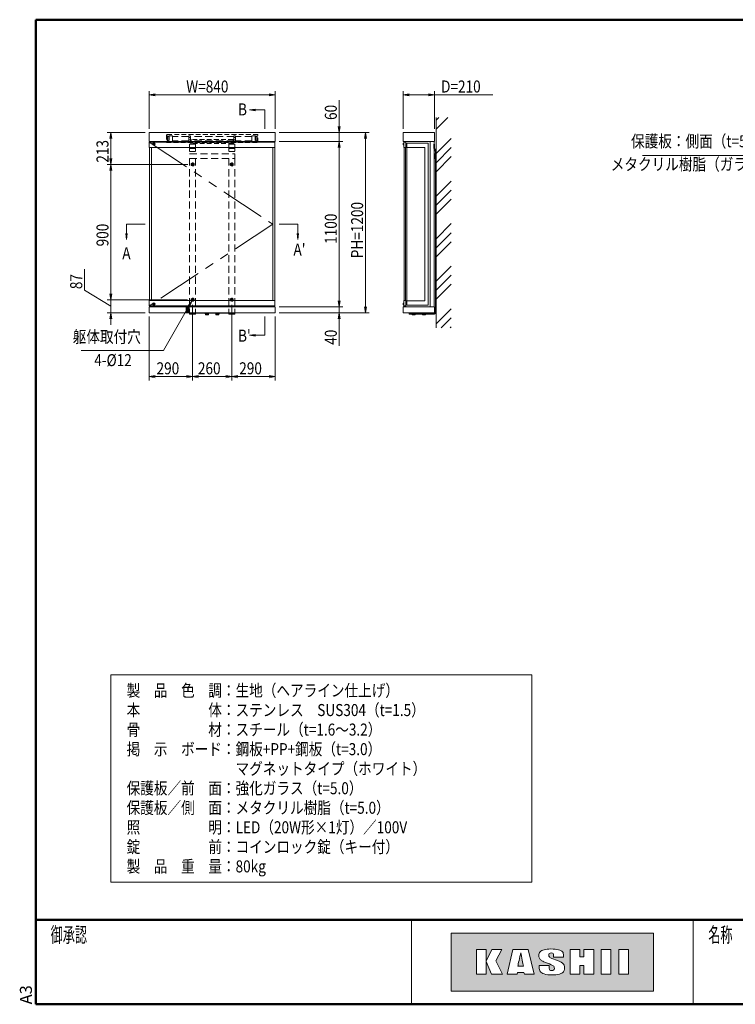
# Model space of a CAD drawing. Extents: x -8881 to 1094, y -6233 to 457.
# Drawn here: x -8881 to -4121, y -6233 to 317 of the extents above; entities that cross this region are included whole.
import ezdxf
from ezdxf.enums import TextEntityAlignment as Align

# ---------------------------------------------------------------- set-up
doc = ezdxf.new("R2010")
doc.units = 0
doc.header["$LTSCALE"] = 25
for name, pattern in [('CENTER2', [28.575, 19.05, -3.175, 3.175, -3.175]), ('DASHED2', [9.525, 6.35, -3.175]), ('PHANTOM2', [31.75, 15.875, -3.175, 3.175, -3.175, 3.175, -3.175])]:
    doc.linetypes.add(name, pattern=pattern)
for name, color, linetype, lineweight in [('AM_0', 7, 'CONTINUOUS', 20), ('AM_1', 41, 'CONTINUOUS', 50), ('AM_11', 3, 'PHANTOM2', 9), ('AM_2', 121, 'CONTINUOUS', 9), ('AM_3', 6, 'DASHED2', 9), ('AM_5', 3, 'CONTINUOUS', 9), ('AM_6', 2, 'CONTINUOUS', 9), ('AM_7', 4, 'CENTER2', 9), ('AM_8', 1, 'CONTINUOUS', 9), ('AM_BOR', 7, 'CONTINUOUS', 9), ('CONT_M_2', 2, 'CONTINUOUS', 20), ('CONT_M_3', 3, 'CONTINUOUS', 20), ('CONT_M_4', 4, 'CONTINUOUS', 20), ('DASH_M_3', 3, 'DASHED2', 20), ('DASH_S_2', 2, 'DASHED2', 9)]:
    doc.layers.add(name, color=color, linetype=linetype, lineweight=lineweight)
doc.styles.get("Standard").update_dxf_attribs({"font": 'romans.shx', "width": 0.83, "bigfont": 'extfont.shx'})

# ---------------------------------------------------------------- blocks, each defined once
blk = doc.blocks.new('SIZEA3')
at = {"layer": 'AM_6'}
blk.add_text('A3', height=3.2, rotation=90, dxfattribs=at).set_placement((-1, 0))

msp = doc.modelspace()

# ---------------------------------------------------------------- hatches: boundary and pattern name
at = {"layer": 'AM_8'}
h = msp.add_hatch(color=256, dxfattribs=at)
h.paths.add_polyline_path([(-4895.6, -5868.7), (-4830.5, -5868.7), (-4830.5, -6032.9), (-4895.6, -6032.9)], flags=16)
h.paths.add_polyline_path([(-5013.1, -5868.7), (-4947.9, -5868.7), (-4947.9, -6032.9), (-5013.1, -6032.9)], flags=16)
edge = h.paths.add_edge_path(flags=0)
edge.add_spline(control_points=[(-5567.4, -5978.7), (-5565.5, -5964.3), (-5554.9, -5921.5), (-5547.7, -5890), (-5543.8, -5917.5), (-5534, -5960.3), (-5530.6, -5978.7), (-5530.6, -5978.7), (-5567.4, -5978.7), (-5567.4, -5978.7)], knot_values=[0, 0, 0, 0, 1, 1, 1, 2, 2, 2, 3, 3, 3, 3], degree=3, periodic=0)
edge = h.paths.add_edge_path(flags=16)
edge.add_spline(control_points=[(-5263.3, -5919.9), (-5263.3, -5919.9), (-5329.4, -5919.9), (-5329.4, -5919.9), (-5329.4, -5919.9), (-5329.4, -5905.7), (-5329.4, -5905.7), (-5329.4, -5900), (-5330.6, -5897.2), (-5332.4, -5895.6), (-5334.1, -5894), (-5337.5, -5890.8), (-5345.1, -5890.8), (-5352, -5890.8), (-5355.1, -5892.8), (-5358.3, -5895.6), (-5359.3, -5896.5), (-5361.6, -5902), (-5361.6, -5905.2), (-5361.6, -5910.7), (-5360.3, -5914.8), (-5357.7, -5917.5), (-5355.2, -5920.3), (-5345.4, -5926), (-5333.9, -5930), (-5301.1, -5941.5), (-5278, -5951.5), (-5269.5, -5958.8), (-5261, -5966), (-5256.6, -5975.1), (-5256.6, -5991.4), (-5256.6, -6003.1), (-5259, -6011.8), (-5263.7, -6017.5), (-5268.4, -6023.1), (-5277.6, -6027.8), (-5291.1, -6031.6), (-5304.7, -6035.4), (-5323, -6037.3), (-5341, -6037.3), (-5360.7, -6037.3), (-5377.6, -6035.1), (-5391.6, -6030.8), (-5405.5, -6026.4), (-5414.7, -6020.9), (-5419, -6014.1), (-5423.3, -6007.3), (-5425.5, -5997.7), (-5425.5, -5985.2), (-5425.5, -5985.2), (-5425.5, -5975.2), (-5425.5, -5975.2), (-5425.5, -5975.2), (-5359.1, -5975.2), (-5359.1, -5975.2), (-5359.1, -5975.2), (-5359.1, -5992.8), (-5359.1, -5992.8), (-5359.1, -5999.1), (-5357.1, -6002.6), (-5355.1, -6004.3), (-5353.2, -6006.1), (-5348.6, -6007.5), (-5343.7, -6007.5), (-5338.8, -6007.5), (-5331.3, -6006.4), (-5328.9, -6004.1), (-5326.5, -6001.9), (-5324.4, -5998.5), (-5324.4, -5994.1), (-5324.4, -5984.3), (-5327.6, -5979.6), (-5332.2, -5976.5), (-5336.8, -5973.5), (-5352.2, -5966), (-5370.6, -5958.9), (-5389, -5951.8), (-5401.1, -5946.7), (-5407.1, -5943.5), (-5413, -5940.2), (-5418, -5935.8), (-5421.9, -5930.2), (-5425.8, -5924.5), (-5427.7, -5919.2), (-5427.8, -5910.9), (-5427.8, -5898.3), (-5425, -5889), (-5419.4, -5883.1), (-5413.9, -5877.1), (-5404.9, -5872.5), (-5392.5, -5869.3), (-5380.1, -5866), (-5365.1, -5864.3), (-5347.6, -5864.3), (-5328.3, -5864.3), (-5310.2, -5866.1), (-5296.7, -5869.8), (-5283.2, -5873.4), (-5274.2, -5877.9), (-5269.8, -5883.4), (-5265.5, -5889), (-5263.3, -5898.3), (-5263.3, -5911.3), (-5263.3, -5911.3), (-5263.3, -5919.9), (-5263.3, -5919.9)], knot_values=[0, 0, 0, 0, 1, 1, 1, 2, 2, 2, 3, 3, 3, 4, 4, 4, 5, 5, 5, 6, 6, 6, 7, 7, 7, 8, 8, 8, 9, 9, 9, 10, 10, 10, 11, 11, 11, 12, 12, 12, 13, 13, 13, 14, 14, 14, 15, 15, 15, 16, 16, 16, 17, 17, 17, 18, 18, 18, 19, 19, 19, 20, 20, 20, 21, 21, 21, 22, 22, 22, 23, 23, 23, 24, 24, 24, 25, 25, 25, 26, 26, 26, 27, 27, 27, 28, 28, 28, 29, 29, 29, 30, 30, 30, 31, 31, 31, 32, 32, 32, 33, 33, 33, 34, 34, 34, 35, 35, 35, 35], degree=3, periodic=1)
h.paths.add_polyline_path([(-5673.1, -5868.7), (-5713.5, -5942.9), (-5669.2, -6032.9), (-5742.8, -6032.9), (-5777.8, -5948.6), (-5777.8, -6032.9), (-5842.4, -6032.9), (-5842.4, -5868.7), (-5777.8, -5868.7), (-5777.8, -5944.6), (-5740, -5868.7)], flags=16)
h.paths.add_polyline_path([(-5601.5, -5868.7), (-5637.4, -6032.9), (-5572.9, -6032.9), (-5568.9, -6021.3), (-5526.8, -6021.3), (-5522.9, -6032.9), (-5459.2, -6032.9), (-5499.5, -5868.7)], flags=16)
h.paths.add_polyline_path([(-5062.9, -5868.7), (-5062.9, -6032.9), (-5127.5, -6032.9), (-5127.5, -5973.5), (-5154.5, -5973.5), (-5154.5, -6032.9), (-5219, -6032.9), (-5219, -5868.7), (-5154.5, -5868.7), (-5154.5, -5917.5), (-5127.5, -5917.5), (-5127.5, -5868.7)], flags=16)
h.paths.add_polyline_path([(-4664.3, -6144.3), (-6010.7, -6144.3), (-6010.7, -5758.2), (-4664.3, -5758.2)])

# ---------------------------------------------------------------- linework, layer by layer
at = {"layer": 'AM_0'}
for p, q in [((-8021, -432.5), (-7181, -432.5)), ((-8021, -432.5), (-8021, -492.5)), ((-7181, -492.5), (-7181, -432.5)), ((-6331, -432.5), (-6121, -432.5)), ((-6331, -432.5), (-6331, -492.5)), ((-6121, -492.5), (-6121, -432.5)), ((-8021, -492.5), (-7181, -492.5)), ((-8019, -497.5), (-7183, -497.5)), ((-8019, -497.5), (-8019, -532.5)), ((-7183, -497.5), (-7183, -532.5)), ((-6331, -492.5), (-6121, -492.5)), ((-6326, -532.5), (-6326, -501)), ((-6322.5, -497.5), (-6315.5, -497.5)), ((-6312, -501), (-6312, -532.5)), ((-6163, -504.5), (-6306, -504.5)), ((-6306, -504.5), (-6306, -532.5)), ((-6163, -504.5), (-6163, -1580.5)), ((-6151, -492.5), (-6151, -1592.5)), ((-6124, -492.5), (-6124, -1592.5)), ((-8019, -532.5), (-7183, -532.5)), ((-6326, -532.5), (-6312, -532.5)), ((-6312, -532.5), (-6186, -532.5)), ((-6186, -1552.5), (-6186, -532.5)), ((-8019, -1551.5), (-8019, -1586.5)), ((-8019, -1551.5), (-7183, -1551.5)), ((-7183, -1551.5), (-7183, -1586.5)), ((-6326, -1551.5), (-6312, -1551.5)), ((-6326, -1551.5), (-6326, -1583)), ((-6312, -1583), (-6312, -1551.5)), ((-6312, -1552.5), (-6186, -1552.5)), ((-6306, -1580.5), (-6306, -1552.5)), ((-8021, -1592.5), (-7181, -1592.5)), ((-8021, -1632.5), (-8021, -1592.5)), ((-8021, -1632.5), (-7181, -1632.5)), ((-8019, -1586.5), (-7183, -1586.5)), ((-7646.5, -1635.5), (-7646.5, -1639.5)), ((-7625.5, -1635.5), (-7625.5, -1639.5)), ((-7576.5, -1635.5), (-7576.5, -1639.5)), ((-7555.5, -1635.5), (-7555.5, -1639.5)), ((-7181, -1632.5), (-7181, -1592.5)), ((-6331, -1592.5), (-6121, -1592.5)), ((-6331, -1632.5), (-6331, -1592.5)), ((-6331, -1632.5), (-6121, -1632.5)), ((-6306, -1580.5), (-6163, -1580.5)), ((-6271.5, -1635.5), (-6250.5, -1635.5)), ((-6271.5, -1635.5), (-6271.5, -1639.5)), ((-6250.5, -1635.5), (-6250.5, -1639.5)), ((-6201.5, -1635.5), (-6180.5, -1635.5)), ((-6201.5, -1635.5), (-6201.5, -1639.5)), ((-6180.5, -1635.5), (-6180.5, -1639.5)), ((-6121, -1632.5), (-6121, -1592.5)), ((-7646.5, -1637.5), (-7625.5, -1637.5)), ((-7646.5, -1639.5), (-7625.5, -1639.5)), ((-7645.8, -1639.5), (-7645.8, -1645.6)), ((-7643.4, -1646.5), (-7628.7, -1646.5)), ((-7640.9, -1639.5), (-7640.9, -1645.6)), ((-7631.1, -1639.5), (-7631.1, -1645.6)), ((-7626.2, -1639.5), (-7626.2, -1645.6)), ((-7576.5, -1637.5), (-7555.5, -1637.5)), ((-7576.5, -1639.5), (-7555.5, -1639.5)), ((-7575.8, -1639.5), (-7575.8, -1645.6)), ((-7573.4, -1646.5), (-7558.7, -1646.5)), ((-7570.9, -1639.5), (-7570.9, -1645.6)), ((-7561.1, -1639.5), (-7561.1, -1645.6)), ((-7556.2, -1639.5), (-7556.2, -1645.6)), ((-6271.5, -1637.5), (-6250.5, -1637.5)), ((-6271.5, -1639.5), (-6250.5, -1639.5)), ((-6270.8, -1639.5), (-6270.8, -1645.6)), ((-6268.4, -1646.5), (-6253.7, -1646.5)), ((-6265.9, -1639.5), (-6265.9, -1645.6)), ((-6256.1, -1639.5), (-6256.1, -1645.6)), ((-6251.2, -1639.5), (-6251.2, -1645.6)), ((-6201.5, -1637.5), (-6180.5, -1637.5)), ((-6201.5, -1639.5), (-6180.5, -1639.5)), ((-6200.8, -1639.5), (-6200.8, -1645.6)), ((-6198.4, -1646.5), (-6183.7, -1646.5)), ((-6195.9, -1639.5), (-6195.9, -1645.6)), ((-6186.1, -1639.5), (-6186.1, -1645.6)), ((-6181.2, -1639.5), (-6181.2, -1645.6)), ((-6275, -5670), (-6275, -6232.5)), ((-4400, -5670), (-4400, -6232.5)), ((-6010.7, -6144.3), (-6010.7, -5758.2)), ((-6010.7, -5758.2), (-4664.3, -5758.2)), ((-4664.3, -5758.2), (-4664.3, -6144.3)), ((-4664.3, -6144.3), (-6010.7, -6144.3))]:
    msp.add_line(p, q, dxfattribs=at)
for points in [[(-5673.1, -5868.7), (-5713.5, -5942.9), (-5669.2, -6032.9), (-5742.8, -6032.9), (-5777.8, -5948.6), (-5777.8, -6032.9), (-5842.4, -6032.9), (-5842.4, -5868.7), (-5777.8, -5868.7), (-5777.8, -5944.6), (-5740, -5868.7), (-5673.1, -5868.7)], [(-5601.5, -5868.7), (-5637.4, -6032.9), (-5572.9, -6032.9), (-5568.9, -6021.3), (-5526.8, -6021.3), (-5522.9, -6032.9), (-5459.2, -6032.9), (-5499.5, -5868.7), (-5601.5, -5868.7)], [(-5062.9, -5868.7), (-5062.9, -6032.9), (-5127.5, -6032.9), (-5127.5, -5973.5), (-5154.5, -5973.5), (-5154.5, -6032.9), (-5219, -6032.9), (-5219, -5868.7), (-5154.5, -5868.7), (-5154.5, -5917.5), (-5127.5, -5917.5), (-5127.5, -5868.7), (-5062.9, -5868.7)], [(-5013.1, -5868.7), (-4947.9, -5868.7), (-4947.9, -6032.9), (-5013.1, -6032.9), (-5013.1, -5868.7)], [(-4895.6, -5868.7), (-4830.5, -5868.7), (-4830.5, -6032.9), (-4895.6, -6032.9), (-4895.6, -5868.7)]]:
    msp.add_lwpolyline(points, dxfattribs=at)
for centre, radius, start, end in [((-6322.5, -501), 3.5, 90, 180), ((-6315.5, -501), 3.5, 0, 90), ((-6322.5, -1583), 3.5, 180, 270), ((-6315.5, -1583), 3.5, 270, 0), ((-7643.4, -1642.7), 3.8, 229.86931, 270), ((-7643.4, -1642.7), 3.8, 270, 310.13075), ((-7636, -1632.6), 13.9, 249.3001, 270), ((-7636, -1632.6), 13.9, 270, 290.69995), ((-7628.7, -1642.7), 3.8, 229.86925, 270), ((-7628.7, -1642.7), 3.8, 270, 310.13075), ((-7573.4, -1642.7), 3.8, 229.86931, 270), ((-7573.4, -1642.7), 3.8, 270, 310.13075), ((-7566, -1632.6), 13.9, 249.3001, 270), ((-7566, -1632.6), 13.9, 270, 290.69995), ((-7558.7, -1642.7), 3.8, 229.86925, 270), ((-7558.7, -1642.7), 3.8, 270, 310.13075), ((-6268.4, -1642.7), 3.8, 229.86931, 270), ((-6268.4, -1642.7), 3.8, 270, 310.13075), ((-6261, -1632.6), 13.9, 249.3001, 270), ((-6261, -1632.6), 13.9, 270, 290.69995), ((-6253.7, -1642.7), 3.8, 229.86925, 270), ((-6253.7, -1642.7), 3.8, 270, 310.13075), ((-6198.4, -1642.7), 3.8, 229.86931, 270), ((-6198.4, -1642.7), 3.8, 270, 310.13075), ((-6191, -1632.6), 13.9, 249.3001, 270), ((-6191, -1632.6), 13.9, 270, 290.69995), ((-6183.7, -1642.7), 3.8, 229.86925, 270), ((-6183.7, -1642.7), 3.8, 270, 310.13075)]:
    msp.add_arc(centre, radius, start, end, dxfattribs=at)
for points, knots in [([(-5567.4, -5978.7), (-5565.5, -5964.3), (-5554.9, -5921.5), (-5547.7, -5890), (-5543.8, -5917.5), (-5534, -5960.3), (-5530.6, -5978.7), (-5530.6, -5978.7), (-5567.4, -5978.7), (-5567.4, -5978.7)], [0, 0, 0, 0, 1, 1, 1, 2, 2, 2, 3, 3, 3, 3]), ([(-5263.3, -5919.9), (-5263.3, -5919.9), (-5329.4, -5919.9), (-5329.4, -5919.9), (-5329.4, -5919.9), (-5329.4, -5905.7), (-5329.4, -5905.7), (-5329.4, -5900), (-5330.6, -5897.2), (-5332.4, -5895.6), (-5334.1, -5894), (-5337.5, -5890.8), (-5345.1, -5890.8), (-5352, -5890.8), (-5355.1, -5892.8), (-5358.3, -5895.6), (-5359.3, -5896.5), (-5361.6, -5902), (-5361.6, -5905.2), (-5361.6, -5910.7), (-5360.3, -5914.8), (-5357.7, -5917.5), (-5355.2, -5920.3), (-5345.4, -5926), (-5333.9, -5930), (-5301.1, -5941.5), (-5278, -5951.5), (-5269.5, -5958.8), (-5261, -5966), (-5256.6, -5975.1), (-5256.6, -5991.4), (-5256.6, -6003.1), (-5259, -6011.8), (-5263.7, -6017.5), (-5268.4, -6023.1), (-5277.6, -6027.8), (-5291.1, -6031.6), (-5304.7, -6035.4), (-5323, -6037.3), (-5341, -6037.3), (-5360.7, -6037.3), (-5377.6, -6035.1), (-5391.6, -6030.8), (-5405.5, -6026.4), (-5414.7, -6020.9), (-5419, -6014.1), (-5423.3, -6007.3), (-5425.5, -5997.7), (-5425.5, -5985.2), (-5425.5, -5985.2), (-5425.5, -5975.2), (-5425.5, -5975.2), (-5425.5, -5975.2), (-5359.1, -5975.2), (-5359.1, -5975.2), (-5359.1, -5975.2), (-5359.1, -5992.8), (-5359.1, -5992.8), (-5359.1, -5999.1), (-5357.1, -6002.6), (-5355.1, -6004.3), (-5353.2, -6006.1), (-5348.6, -6007.5), (-5343.7, -6007.5), (-5338.8, -6007.5), (-5331.3, -6006.4), (-5328.9, -6004.1), (-5326.5, -6001.9), (-5324.4, -5998.5), (-5324.4, -5994.1), (-5324.4, -5984.3), (-5327.6, -5979.6), (-5332.2, -5976.5), (-5336.8, -5973.5), (-5352.2, -5966), (-5370.6, -5958.9), (-5389, -5951.8), (-5401.1, -5946.7), (-5407.1, -5943.5), (-5413, -5940.2), (-5418, -5935.8), (-5421.9, -5930.2), (-5425.8, -5924.5), (-5427.7, -5919.2), (-5427.8, -5910.9), (-5427.8, -5898.3), (-5425, -5889), (-5419.4, -5883.1), (-5413.9, -5877.1), (-5404.9, -5872.5), (-5392.5, -5869.3), (-5380.1, -5866), (-5365.1, -5864.3), (-5347.6, -5864.3), (-5328.3, -5864.3), (-5310.2, -5866.1), (-5296.7, -5869.8), (-5283.2, -5873.4), (-5274.2, -5877.9), (-5269.8, -5883.4), (-5265.5, -5889), (-5263.3, -5898.3), (-5263.3, -5911.3), (-5263.3, -5911.3), (-5263.3, -5919.9), (-5263.3, -5919.9)], [0, 0, 0, 0, 1, 1, 1, 2, 2, 2, 3, 3, 3, 4, 4, 4, 5, 5, 5, 6, 6, 6, 7, 7, 7, 8, 8, 8, 9, 9, 9, 10, 10, 10, 11, 11, 11, 12, 12, 12, 13, 13, 13, 14, 14, 14, 15, 15, 15, 16, 16, 16, 17, 17, 17, 18, 18, 18, 19, 19, 19, 20, 20, 20, 21, 21, 21, 22, 22, 22, 23, 23, 23, 24, 24, 24, 25, 25, 25, 26, 26, 26, 27, 27, 27, 28, 28, 28, 29, 29, 29, 30, 30, 30, 31, 31, 31, 32, 32, 32, 33, 33, 33, 34, 34, 34, 35, 35, 35, 35])]:
    msp.add_open_spline(points, degree=3, knots=knots, dxfattribs=at)
at = {"layer": 'AM_1'}
for p, q in [((-8775, 317.5), (975, 317.5)), ((-8775, 317.5), (-8775, -6232.5)), ((-8775, -5670), (975, -5670)), ((-8775, -5670), (-8775, -6232.5)), ((-8775, -6232.5), (975, -6232.5))]:
    msp.add_line(p, q, dxfattribs=at)
at = {"layer": 'AM_11', "ltscale": 0.75}
for p, q in [((-8019, -497.5), (-7198, -1042)), ((-7198, -1042), (-8019, -1586.5))]:
    msp.add_line(p, q, dxfattribs=at)
at = {"layer": 'AM_2'}
for p, q in [((-7251, -407.5), (-7251, -282.5)), ((-6111, -332.5), (-6111, -1732.5)), ((-7989.7, -510.9), (-7988.4, -510.9)), ((-7989.7, -512.1), (-7989.7, -510.9)), ((-7989.7, -513), (-7989.7, -513.7)), ((-7989.7, -513.7), (-7988.4, -513.7)), ((-7988.4, -510.9), (-7988.4, -512.1)), ((-7988.4, -513.7), (-7988.4, -513)), ((-6327, -502), (-6327, -517)), ((-6326.5, -495.5), (-6326.5, -492.5)), ((-6311.5, -495.5), (-6326.5, -495.5)), ((-6315, -497.5), (-6323, -497.5)), ((-6311.5, -492.5), (-6311.5, -495.5)), ((-8046, -1042), (-8171, -1042)), ((-7156, -1042), (-7031, -1042)), ((-7989.7, -1571), (-7989.7, -1570.3)), ((-7989.7, -1570.3), (-7988.4, -1570.3)), ((-7989.7, -1571.9), (-7989.7, -1573.2)), ((-7988.4, -1570.3), (-7988.4, -1571)), ((-7988.4, -1573.2), (-7988.4, -1571.9)), ((-6327, -1582), (-6327, -1567)), ((-7989.7, -1573.2), (-7988.4, -1573.2)), ((-6311.5, -1586.5), (-6326.5, -1586.5)), ((-6326.5, -1586.5), (-6326.5, -1589.5)), ((-6326.5, -1589.5), (-6311.5, -1589.5)), ((-6326.5, -1589.5), (-6326.5, -1592.5)), ((-6311.5, -1589.5), (-6311.5, -1586.5)), ((-6311.5, -1592.5), (-6311.5, -1589.5)), ((-7251, -1657.2), (-7251, -1782.2)), ((-8275, -4040), (-8275, -5420)), ((-8275, -4040), (-5475, -4040)), ((-5475, -4040), (-5475, -5420)), ((-8275, -5420), (-5475, -5420))]:
    msp.add_line(p, q, dxfattribs=at)
at = {"layer": 'AM_2', "ltscale": 0.2}
for p, q in [((-6323, -495.5), (-6323, -497.5)), ((-6315, -495.5), (-6315, -497.5))]:
    msp.add_line(p, q, dxfattribs=at)
at = {"layer": 'AM_2'}
for centre in [(-7989, -509.5), (-7989, -1574.5)]:
    msp.add_circle(centre, 7.5, dxfattribs=at)
for centre, radius, start, end in [((-7989, -509.5), 3.6, 280.40212, 259.59788), ((-7991.6, -506.9), 0.75, 234.72676, 35.27324), ((-7991.6, -512.1), 0.75, 324.72676, 125.27324), ((-7989, -509.5), 2.65, 284.19856, 255.80144), ((-7989, -509.5), 2.44, 285.44977, 254.55023), ((-7986.5, -506.9), 0.75, 144.72676, 305.27324), ((-7986.5, -512.1), 0.75, 54.72676, 215.27324), ((-7989, -1574.5), 3.6, 100.40212, 79.59788), ((-7991.6, -1571.9), 0.75, 234.72676, 35.27324), ((-7989, -1574.5), 2.65, 104.19856, 75.80144), ((-7986.5, -1571.9), 0.75, 144.72676, 305.27324), ((-7991.6, -1577.1), 0.75, 324.72676, 125.27324), ((-7989, -1574.5), 2.44, 105.44977, 74.55023), ((-7986.5, -1577.1), 0.75, 54.72676, 215.27324)]:
    msp.add_arc(centre, radius, start, end, dxfattribs=at)
at = {"layer": 'AM_3', "ltscale": 0.2}
for p, q in [((-7905, -447.2), (-7905, -500.2)), ((-7297, -447.2), (-7905, -447.2)), ((-7898, -454.7), (-7901, -454.7)), ((-7901, -454.7), (-7901, -492.7)), ((-7898, -458.7), (-7898, -454.7)), ((-7890, -454.7), (-7890, -492.7)), ((-7890, -454.7), (-7886, -454.7)), ((-7886, -454.7), (-7865, -455.7)), ((-7886, -454.7), (-7886, -492.7)), ((-7865, -455.7), (-7865, -491.7)), ((-7756, -455.7), (-7756, -491.7)), ((-7746, -455.7), (-7756, -455.7)), ((-7746, -491.7), (-7746, -455.7)), ((-7456, -455.7), (-7456, -491.7)), ((-7446, -455.7), (-7456, -455.7)), ((-7446, -491.7), (-7446, -455.7)), ((-7316, -454.7), (-7337, -455.7)), ((-7337, -455.7), (-7337, -491.7)), ((-7312, -454.7), (-7316, -454.7)), ((-7316, -454.7), (-7316, -492.7)), ((-7312, -454.7), (-7312, -492.7)), ((-7304, -458.7), (-7304, -454.7)), ((-7304, -454.7), (-7301, -454.7)), ((-7301, -454.7), (-7301, -492.7)), ((-7297, -500.2), (-7297, -447.2)), ((-7905, -500.2), (-7297, -500.2)), ((-7901, -492.7), (-7898, -492.7)), ((-7890, -458.7), (-7898, -458.7)), ((-7898, -458.7), (-7898, -488.7)), ((-7898, -488.7), (-7898, -458.7)), ((-7898, -488.7), (-7890, -488.7)), ((-7898, -492.7), (-7898, -488.7)), ((-7890, -492.7), (-7886, -492.7)), ((-7886, -492.7), (-7865, -491.7)), ((-7756, -465.7), (-7746, -465.7)), ((-7756, -481.7), (-7746, -481.7)), ((-7756, -491.7), (-7746, -491.7)), ((-7456, -465.7), (-7446, -465.7)), ((-7456, -481.7), (-7446, -481.7)), ((-7456, -491.7), (-7446, -491.7)), ((-7316, -492.7), (-7337, -491.7)), ((-7312, -492.7), (-7316, -492.7)), ((-7312, -458.7), (-7304, -458.7)), ((-7304, -488.7), (-7312, -488.7)), ((-7304, -458.7), (-7304, -488.7)), ((-7304, -488.7), (-7304, -458.7)), ((-7304, -492.7), (-7304, -488.7)), ((-7301, -492.7), (-7304, -492.7)), ((-7774.8, -1628.7), (-7774.8, -1592.7)), ((-7753.9, -1592.7), (-7774.8, -1592.7)), ((-7758.2, -1603.1), (-7774.8, -1603.1)), ((-7774.8, -1606.3), (-7758.2, -1606.3)), ((-7758.2, -1615.1), (-7774.8, -1615.1)), ((-7774.8, -1618.3), (-7758.2, -1618.3)), ((-7774.8, -1628.7), (-7753.9, -1628.7)), ((-7774.6, -1628.7), (-7774.6, -1592.7)), ((-7774.6, -1594.3), (-7757.7, -1594.3)), ((-7757.7, -1627.1), (-7774.6, -1627.1)), ((-7773.6, -1628.7), (-7773.6, -1592.7)), ((-7773.1, -1628.7), (-7773.1, -1592.7)), ((-7772.6, -1604.2), (-7772.6, -1593.2)), ((-7772.6, -1593.2), (-7766.4, -1593.2)), ((-7766.4, -1604.2), (-7772.6, -1604.2)), ((-7772.6, -1616.2), (-7772.6, -1605.2)), ((-7772.6, -1605.2), (-7766.4, -1605.2)), ((-7766.4, -1616.2), (-7772.6, -1616.2)), ((-7772.6, -1617.2), (-7766.4, -1617.2)), ((-7772.6, -1628.2), (-7772.6, -1617.2)), ((-7766.4, -1628.2), (-7772.6, -1628.2)), ((-7769.6, -1594.7), (-7767.6, -1594.7)), ((-7769.6, -1596.4), (-7769.6, -1594.7)), ((-7767.6, -1596.4), (-7769.6, -1596.4)), ((-7769.6, -1601), (-7767.6, -1601)), ((-7769.6, -1602.7), (-7769.6, -1601)), ((-7767.6, -1602.7), (-7769.6, -1602.7)), ((-7769.6, -1606.7), (-7767.6, -1606.7)), ((-7769.6, -1608.4), (-7769.6, -1606.7)), ((-7767.6, -1608.4), (-7769.6, -1608.4)), ((-7769.6, -1613), (-7767.6, -1613)), ((-7769.6, -1614.7), (-7769.6, -1613)), ((-7767.6, -1614.7), (-7769.6, -1614.7)), ((-7769.6, -1618.7), (-7767.6, -1618.7)), ((-7769.6, -1620.4), (-7769.6, -1618.7)), ((-7767.6, -1620.4), (-7769.6, -1620.4)), ((-7769.6, -1625), (-7767.6, -1625)), ((-7769.6, -1626.7), (-7769.6, -1625)), ((-7767.6, -1626.7), (-7769.6, -1626.7)), ((-7767.6, -1594.7), (-7767.6, -1596.4)), ((-7767.6, -1601), (-7767.6, -1602.7)), ((-7767.6, -1606.7), (-7767.6, -1608.4)), ((-7767.6, -1613), (-7767.6, -1614.7)), ((-7767.6, -1618.7), (-7767.6, -1620.4)), ((-7767.6, -1625), (-7767.6, -1626.7)), ((-7766.4, -1593.2), (-7766.4, -1604.2)), ((-7766.4, -1605.2), (-7766.4, -1616.2)), ((-7766.4, -1617.2), (-7766.4, -1628.2)), ((-7764, -1594.3), (-7764, -1592.7)), ((-7764, -1599.3), (-7764, -1598.1)), ((-7764, -1606.3), (-7764, -1603.1)), ((-7764, -1611.3), (-7764, -1610.1)), ((-7764, -1618.3), (-7764, -1615.1)), ((-7764, -1623.3), (-7764, -1622.1)), ((-7764, -1628.7), (-7764, -1627.1)), ((-7760.2, -1593.2), (-7760.2, -1604.2)), ((-7760.2, -1593.2), (-7757.9, -1593.2)), ((-7760.2, -1593.3), (-7757.9, -1593.3)), ((-7760.2, -1604.1), (-7757.9, -1604.1)), ((-7760.2, -1604.2), (-7757.9, -1604.2)), ((-7760.2, -1605.2), (-7760.2, -1616.2)), ((-7760.2, -1605.2), (-7757.9, -1605.2)), ((-7760.2, -1605.3), (-7757.9, -1605.3)), ((-7760.2, -1616.1), (-7757.9, -1616.1)), ((-7760.2, -1616.2), (-7757.9, -1616.2)), ((-7760.2, -1617.2), (-7760.2, -1628.2)), ((-7760.2, -1617.2), (-7757.9, -1617.2)), ((-7760.2, -1617.3), (-7757.9, -1617.3)), ((-7760.2, -1628.1), (-7757.9, -1628.1)), ((-7760.2, -1628.2), (-7757.9, -1628.2)), ((-7759.6, -1628.7), (-7759.6, -1592.7)), ((-7759.5, -1597.6), (-7759.5, -1599.9)), ((-7756, -1597.6), (-7759.5, -1597.6)), ((-7759.5, -1599.9), (-7756, -1599.9)), ((-7759.5, -1603.1), (-7759.5, -1606.3)), ((-7759.5, -1609.6), (-7759.5, -1611.9)), ((-7756, -1609.6), (-7759.5, -1609.6)), ((-7759.5, -1611.9), (-7756, -1611.9)), ((-7759.5, -1615.1), (-7759.5, -1618.3)), ((-7759.5, -1621.6), (-7759.5, -1623.9)), ((-7756, -1621.6), (-7759.5, -1621.6)), ((-7759.5, -1623.9), (-7756, -1623.9)), ((-7758.4, -1593.2), (-7758.4, -1604.2)), ((-7758.4, -1605.2), (-7758.4, -1616.2)), ((-7758.4, -1617.2), (-7758.4, -1628.2)), ((-7757.7, -1602.6), (-7758.2, -1603.1)), ((-7758.2, -1603.1), (-7758.2, -1606.3)), ((-7758.2, -1606.3), (-7757.7, -1606.8)), ((-7757.7, -1614.6), (-7758.2, -1615.1)), ((-7758.2, -1615.1), (-7758.2, -1618.3)), ((-7758.2, -1618.3), (-7757.7, -1618.8)), ((-7757.9, -1604.2), (-7757.9, -1593.2)), ((-7757.9, -1593.2), (-7753.9, -1593.2)), ((-7757.9, -1593.3), (-7753.4, -1593.3)), ((-7757.9, -1604.1), (-7753.4, -1604.1)), ((-7753.9, -1604.2), (-7757.9, -1604.2)), ((-7757.9, -1616.2), (-7757.9, -1605.2)), ((-7757.9, -1605.2), (-7753.9, -1605.2)), ((-7757.9, -1605.3), (-7753.4, -1605.3)), ((-7757.9, -1616.1), (-7753.4, -1616.1)), ((-7753.9, -1616.2), (-7757.9, -1616.2)), ((-7757.9, -1628.2), (-7757.9, -1617.2)), ((-7757.9, -1617.2), (-7753.9, -1617.2)), ((-7757.9, -1617.3), (-7753.4, -1617.3)), ((-7757.9, -1628.1), (-7753.4, -1628.1)), ((-7753.9, -1628.2), (-7757.9, -1628.2)), ((-7757.7, -1594.3), (-7757.7, -1592.7)), ((-7757.7, -1601.8), (-7757.7, -1607.6)), ((-7755.5, -1601.8), (-7757.7, -1601.8)), ((-7757.7, -1607.6), (-7755.5, -1607.6)), ((-7757.7, -1613.8), (-7757.7, -1619.6)), ((-7755.5, -1613.8), (-7757.7, -1613.8)), ((-7757.7, -1619.6), (-7755.5, -1619.6)), ((-7757.7, -1628.7), (-7757.7, -1627.1)), ((-7755.5, -1597.1), (-7756, -1597.6)), ((-7756, -1597.6), (-7756, -1599.9)), ((-7756, -1599.9), (-7755.5, -1600.4)), ((-7755.5, -1609.1), (-7756, -1609.6)), ((-7756, -1609.6), (-7756, -1611.9)), ((-7756, -1611.9), (-7755.5, -1612.4)), ((-7755.5, -1621.1), (-7756, -1621.6)), ((-7756, -1621.6), (-7756, -1623.9)), ((-7756, -1623.9), (-7755.5, -1624.4)), ((-7755.8, -1593.2), (-7755.8, -1592.7)), ((-7755.8, -1593.3), (-7755.8, -1598.1)), ((-7755.8, -1598.1), (-7753.4, -1598.1)), ((-7755.8, -1598.1), (-7755.8, -1599.3)), ((-7755.8, -1599.3), (-7755.8, -1604.1)), ((-7753.4, -1599.3), (-7755.8, -1599.3)), ((-7755.8, -1605.2), (-7755.8, -1604.2)), ((-7755.8, -1605.3), (-7755.8, -1610.1)), ((-7755.8, -1610.1), (-7755.8, -1611.3)), ((-7755.8, -1610.1), (-7753.4, -1610.1)), ((-7755.8, -1611.3), (-7755.8, -1616.1)), ((-7753.4, -1611.3), (-7755.8, -1611.3)), ((-7755.8, -1617.2), (-7755.8, -1616.2)), ((-7755.8, -1617.3), (-7755.8, -1622.1)), ((-7755.8, -1622.1), (-7755.8, -1623.3)), ((-7755.8, -1622.1), (-7753.4, -1622.1)), ((-7755.8, -1623.3), (-7755.8, -1628.1)), ((-7753.4, -1623.3), (-7755.8, -1623.3)), ((-7755.8, -1628.7), (-7755.8, -1628.2)), ((-7755.5, -1593.3), (-7755.5, -1592.7)), ((-7755.5, -1593.3), (-7755.5, -1604.1)), ((-7755.5, -1604.1), (-7755.5, -1605.3)), ((-7755.5, -1605.3), (-7755.5, -1616.1)), ((-7755.5, -1616.1), (-7755.5, -1617.3)), ((-7755.5, -1617.3), (-7755.5, -1628.1)), ((-7755.5, -1628.7), (-7755.5, -1628.1)), ((-7755.2, -1593.2), (-7755.2, -1592.7)), ((-7755.2, -1605.2), (-7755.2, -1604.2)), ((-7755.2, -1617.2), (-7755.2, -1616.2)), ((-7755.2, -1628.7), (-7755.2, -1628.2)), ((-7755, -1595.6), (-7755, -1601.8)), ((-7753.4, -1595.6), (-7755, -1595.6)), ((-7753.4, -1597.6), (-7755, -1597.6)), ((-7753.4, -1599.8), (-7755, -1599.8)), ((-7753.4, -1601.8), (-7755, -1601.8)), ((-7755, -1607.6), (-7755, -1613.8)), ((-7753.4, -1607.6), (-7755, -1607.6)), ((-7753.4, -1609.6), (-7755, -1609.6)), ((-7753.4, -1611.8), (-7755, -1611.8)), ((-7753.4, -1613.8), (-7755, -1613.8)), ((-7755, -1619.6), (-7755, -1625.8)), ((-7753.4, -1619.6), (-7755, -1619.6)), ((-7753.4, -1621.6), (-7755, -1621.6)), ((-7753.4, -1623.8), (-7755, -1623.8)), ((-7753.4, -1625.8), (-7755, -1625.8)), ((-7754.8, -1593.3), (-7754.8, -1598.1)), ((-7754.8, -1599.3), (-7754.8, -1604.1)), ((-7754.8, -1605.3), (-7754.8, -1610.1)), ((-7754.8, -1611.3), (-7754.8, -1616.1)), ((-7754.8, -1617.3), (-7754.8, -1622.1)), ((-7754.8, -1623.3), (-7754.8, -1628.1)), ((-7754.7, -1593.2), (-7754.7, -1592.7)), ((-7754.7, -1605.2), (-7754.7, -1604.2)), ((-7754.7, -1617.2), (-7754.7, -1616.2)), ((-7754.7, -1628.7), (-7754.7, -1628.2)), ((-7754.6, -1593.2), (-7754.6, -1592.7)), ((-7754.6, -1605.2), (-7754.6, -1604.2)), ((-7754.6, -1617.2), (-7754.6, -1616.2)), ((-7754.6, -1628.7), (-7754.6, -1628.2)), ((-7754.2, -1593.2), (-7754.2, -1592.7)), ((-7754.2, -1593.3), (-7754.2, -1604.1)), ((-7754.2, -1605.2), (-7754.2, -1604.2)), ((-7754.2, -1605.3), (-7754.2, -1616.1)), ((-7754.2, -1617.2), (-7754.2, -1616.2)), ((-7754.2, -1617.3), (-7754.2, -1628.1)), ((-7754.2, -1628.7), (-7754.2, -1628.2)), ((-7753.9, -1593.2), (-7753.9, -1592.7)), ((-7753.9, -1605.2), (-7753.9, -1604.2)), ((-7753.9, -1617.2), (-7753.9, -1616.2)), ((-7753.9, -1628.7), (-7753.9, -1628.2)), ((-7753.4, -1593.3), (-7753.4, -1604.1)), ((-7753.4, -1605.3), (-7753.4, -1616.1)), ((-7753.4, -1617.3), (-7753.4, -1628.1))]:
    msp.add_line(p, q, dxfattribs=at)
at = {"layer": 'AM_3', "ltscale": 0.3}
for p, q in [((-7756.5, -459.2), (-7865, -459.2)), ((-7756.5, -488.2), (-7865, -488.2)), ((-7456.5, -459.2), (-7745.5, -459.2)), ((-7456.5, -488.2), (-7745.5, -488.2)), ((-7337, -459.2), (-7445.5, -459.2)), ((-7337, -488.2), (-7445.5, -488.2))]:
    msp.add_line(p, q, dxfattribs=at)
at = {"layer": 'AM_3', "ltscale": 0.1}
for p, q in [((-7731, -635.7), (-7739.5, -640.6)), ((-7739.5, -650.4), (-7739.5, -640.6)), ((-7739.5, -650.4), (-7731, -655.3)), ((-7722.5, -640.6), (-7731, -635.7)), ((-7731, -655.3), (-7722.5, -650.4)), ((-7722.5, -650.4), (-7722.5, -640.6)), ((-7471, -635.7), (-7479.5, -640.6)), ((-7479.5, -650.4), (-7479.5, -640.6)), ((-7479.5, -650.4), (-7471, -655.3)), ((-7462.5, -640.6), (-7471, -635.7)), ((-7471, -655.3), (-7462.5, -650.4)), ((-7462.5, -650.4), (-7462.5, -640.6)), ((-7731, -1535.7), (-7739.5, -1540.6)), ((-7739.5, -1550.4), (-7739.5, -1540.6)), ((-7739.5, -1550.4), (-7731, -1555.3)), ((-7722.5, -1540.6), (-7731, -1535.7)), ((-7731, -1555.3), (-7722.5, -1550.4)), ((-7722.5, -1550.4), (-7722.5, -1540.6)), ((-7471, -1535.7), (-7479.5, -1540.6)), ((-7479.5, -1550.4), (-7479.5, -1540.6)), ((-7479.5, -1550.4), (-7471, -1555.3)), ((-7462.5, -1540.6), (-7471, -1535.7)), ((-7471, -1555.3), (-7462.5, -1550.4)), ((-7462.5, -1550.4), (-7462.5, -1540.6))]:
    msp.add_line(p, q, dxfattribs=at)
for centre, radius in [((-7731, -645.5), 10.5), ((-7731, -645.5), 8.49), ((-7471, -645.5), 10.5), ((-7471, -645.5), 8.49), ((-7731, -1545.5), 10.5), ((-7731, -1545.5), 8.49), ((-7471, -1545.5), 10.5), ((-7471, -1545.5), 8.49)]:
    msp.add_circle(centre, radius, dxfattribs=at)
at = {"layer": 'AM_3', "ltscale": 0.2}
for centre in [(-7762.9, -1596.2), (-7762.9, -1601.2), (-7762.9, -1608.2), (-7762.9, -1613.2), (-7762.9, -1620.2), (-7762.9, -1625.2)]:
    msp.add_circle(centre, 2.2, dxfattribs=at)
at = {"layer": 'AM_5'}
for p, q in [((-8021, -407.5), (-8021, -157.5)), ((-7981, -175.8), (-8021, -182.5)), ((-7981, -189.2), (-8021, -182.5)), ((-8021, -182.5), (-7981, -182.5)), ((-7981, -182.5), (-7221, -182.5)), ((-7221, -175.8), (-7181, -182.5)), ((-7221, -189.2), (-7181, -182.5)), ((-7181, -182.5), (-7221, -182.5)), ((-7181, -407.5), (-7181, -157.5)), ((-6331, -407.5), (-6331, -157.5)), ((-6291, -175.8), (-6331, -182.5)), ((-6291, -189.2), (-6331, -182.5)), ((-6331, -182.5), (-6291, -182.5)), ((-6291, -182.5), (-6161, -182.5)), ((-6161, -175.8), (-6121, -182.5)), ((-6161, -189.2), (-6121, -182.5)), ((-6121, -182.5), (-6161, -182.5)), ((-6121, -407.5), (-6121, -157.5)), ((-6121, -182.5), (-5733.6, -182.5)), ((-6756, -392.5), (-6756, -216.9)), ((-6762.7, -392.5), (-6756, -432.5)), ((-6749.4, -392.5), (-6756, -432.5)), ((-6756, -432.5), (-6756, -392.5)), ((-8046, -432.5), (-8300, -432.5)), ((-8281.7, -472.5), (-8275, -432.5)), ((-8268.3, -472.5), (-8275, -432.5)), ((-8275, -432.5), (-8275, -472.5)), ((-7156, -432.5), (-6556, -432.5)), ((-7156, -432.5), (-6731, -432.5)), ((-6756, -492.5), (-6756, -432.5)), ((-6587.7, -472.5), (-6581, -432.5)), ((-6574.4, -472.5), (-6581, -432.5)), ((-6581, -432.5), (-6581, -472.5)), ((-8275, -605.5), (-8275, -472.5)), ((-7156, -492.5), (-6731, -492.5)), ((-7156, -492.5), (-6731, -492.5)), ((-6762.7, -532.5), (-6756, -492.5)), ((-6762.7, -532.5), (-6756, -492.5)), ((-6749.4, -532.5), (-6756, -492.5)), ((-6756, -492.5), (-6756, -532.5)), ((-6749.4, -532.5), (-6756, -492.5)), ((-6756, -492.5), (-6756, -532.5)), ((-6581, -472.5), (-6581, -1592.5)), ((-6756, -532.5), (-6756, -1552.5)), ((-6756, -532.5), (-6756, -572.5)), ((-7762, -645.5), (-8300, -645.5)), ((-7765, -645.5), (-8300, -645.5)), ((-8281.7, -605.5), (-8275, -645.5)), ((-8281.7, -685.5), (-8275, -645.5)), ((-8268.3, -605.5), (-8275, -645.5)), ((-8275, -645.5), (-8275, -605.5)), ((-8268.3, -685.5), (-8275, -645.5)), ((-8275, -645.5), (-8275, -685.5)), ((-8275, -1505.5), (-8275, -685.5)), ((-8450, -1342.4), (-8450, -1481.1)), ((-8450, -1481.1), (-8275, -1589)), ((-8281.7, -1505.5), (-8275, -1545.5)), ((-8281.7, -1505.5), (-8275, -1545.5)), ((-8275, -1505.5), (-8275, -1465.5)), ((-8268.3, -1505.5), (-8275, -1545.5)), ((-8275, -1545.5), (-8275, -1505.5)), ((-8268.3, -1505.5), (-8275, -1545.5)), ((-8275, -1545.5), (-8275, -1505.5)), ((-7765, -1545.5), (-8300, -1545.5)), ((-7765, -1545.5), (-8300, -1545.5)), ((-8275, -1545.5), (-8275, -1632.5)), ((-6762.7, -1552.5), (-6756, -1592.5)), ((-6762.7, -1552.5), (-6756, -1592.5)), ((-6756, -1552.5), (-6756, -1512.5)), ((-6749.4, -1552.5), (-6756, -1592.5)), ((-6756, -1592.5), (-6756, -1552.5)), ((-6749.4, -1552.5), (-6756, -1592.5)), ((-6756, -1592.5), (-6756, -1552.5)), ((-8046, -1632.5), (-8300, -1632.5)), ((-8281.7, -1672.5), (-8275, -1632.5)), ((-8268.3, -1672.5), (-8275, -1632.5)), ((-8275, -1632.5), (-8275, -1672.5)), ((-7731, -1579.5), (-7731, -2082.2)), ((-7731, -1579.5), (-7731, -2082.2)), ((-7471, -1579.5), (-7471, -2082.2)), ((-7471, -1579.5), (-7471, -2082.2)), ((-7156, -1592.5), (-6731, -1592.5)), ((-7156, -1592.5), (-6731, -1592.5)), ((-7156, -1632.5), (-6556, -1632.5)), ((-7156, -1632.5), (-6731, -1632.5)), ((-6762.7, -1672.5), (-6756, -1632.5)), ((-6756, -1592.5), (-6756, -1632.5)), ((-6749.4, -1672.5), (-6756, -1632.5)), ((-6756, -1632.5), (-6756, -1672.5)), ((-6587.7, -1592.5), (-6581, -1632.5)), ((-6574.4, -1592.5), (-6581, -1632.5)), ((-6581, -1632.5), (-6581, -1592.5)), ((-8275, -1672.5), (-8275, -1712.5)), ((-8021, -1657.2), (-8021, -2082.2)), ((-7181, -1657.2), (-7181, -2082.2)), ((-6756, -1672.5), (-6756, -1851.3)), ((-7981, -2050.5), (-8021, -2057.2)), ((-7981, -2063.9), (-8021, -2057.2)), ((-8021, -2057.2), (-7981, -2057.2)), ((-7771, -2057.2), (-7981, -2057.2)), ((-7771, -2050.5), (-7731, -2057.2)), ((-7771, -2063.9), (-7731, -2057.2)), ((-7731, -2057.2), (-7771, -2057.2)), ((-7691, -2050.5), (-7731, -2057.2)), ((-7691, -2063.9), (-7731, -2057.2)), ((-7731, -2057.2), (-7691, -2057.2)), ((-7691, -2057.2), (-7511, -2057.2)), ((-7511, -2050.5), (-7471, -2057.2)), ((-7511, -2063.9), (-7471, -2057.2)), ((-7471, -2057.2), (-7511, -2057.2)), ((-7431, -2050.5), (-7471, -2057.2)), ((-7431, -2063.9), (-7471, -2057.2)), ((-7471, -2057.2), (-7431, -2057.2)), ((-7431, -2057.2), (-7221, -2057.2)), ((-7221, -2050.5), (-7181, -2057.2)), ((-7221, -2063.9), (-7181, -2057.2)), ((-7181, -2057.2), (-7221, -2057.2))]:
    msp.add_line(p, q, dxfattribs=at)
at = {"layer": 'AM_5', "color": 3}
for p, q in [((-7313.5, -277.2), (-7353.5, -282.5)), ((-7313.5, -282.5), (-7353.5, -282.5)), ((-7313.5, -287.8), (-7353.5, -282.5)), ((-7313.5, -282.5), (-7251, -282.5)), ((-3762, -586.5), (-4737.6, -586.5)), ((-8171, -1104.5), (-8171, -1042)), ((-7031, -1104.5), (-7031, -1042)), ((-8176.3, -1104.5), (-8171, -1144.5)), ((-8171, -1104.5), (-8171, -1144.5)), ((-8165.8, -1104.5), (-8171, -1144.5)), ((-7036.3, -1104.5), (-7031, -1144.5)), ((-7031, -1104.5), (-7031, -1144.5)), ((-7025.8, -1104.5), (-7031, -1144.5)), ((-7760.8, -1586.4), (-7736.2, -1554.5)), ((-7756.2, -1589.1), (-7736.2, -1554.5)), ((-7751.7, -1591.7), (-7736.2, -1554.5)), ((-7756.2, -1589.1), (-7925.7, -1882.2)), ((-7313.5, -1776.9), (-7353.5, -1782.2)), ((-7313.5, -1782.2), (-7353.5, -1782.2)), ((-7313.5, -1787.5), (-7353.5, -1782.2)), ((-7313.5, -1782.2), (-7251, -1782.2)), ((-7925.7, -1882.2), (-8473.2, -1882.2))]:
    msp.add_line(p, q, dxfattribs=at)
at = {"layer": 'AM_7', "ltscale": 0.1}
for p, q in [((-7731, -645.5), (-7743.5, -645.5)), ((-7731, -645.5), (-7731, -633)), ((-7731, -645.5), (-7731, -658)), ((-7731, -645.5), (-7718.5, -645.5)), ((-7471, -645.5), (-7483.5, -645.5)), ((-7471, -645.5), (-7471, -633)), ((-7471, -645.5), (-7471, -658)), ((-7471, -645.5), (-7458.5, -645.5)), ((-7731, -1545.5), (-7743.5, -1545.5)), ((-7731, -1545.5), (-7731, -1533)), ((-7731, -1545.5), (-7731, -1558)), ((-7731, -1545.5), (-7718.5, -1545.5)), ((-7471, -1545.5), (-7483.5, -1545.5)), ((-7471, -1545.5), (-7471, -1533)), ((-7471, -1545.5), (-7471, -1558)), ((-7471, -1545.5), (-7458.5, -1545.5))]:
    msp.add_line(p, q, dxfattribs=at)
at = {"layer": 'AM_8', "ltscale": 0.2}
for p, q in [((-6111, -350.8), (-6092.7, -332.5)), ((-6111, -410.8), (-6032.7, -332.5)), ((-6111, -573.7), (-6011, -473.7)), ((-6111, -633.7), (-6011, -533.7)), ((-6111, -693.7), (-6011, -593.7)), ((-6111, -856.5), (-6011, -756.5)), ((-6111, -916.5), (-6011, -816.5)), ((-6111, -976.5), (-6011, -876.5)), ((-6111, -1139.4), (-6011, -1039.4)), ((-6111, -1199.4), (-6011, -1099.4)), ((-6111, -1259.4), (-6011, -1159.4)), ((-6111, -1422.2), (-6011, -1322.2)), ((-6111, -1482.2), (-6011, -1382.2)), ((-6111, -1542.2), (-6011, -1442.2)), ((-6111, -1705), (-6011, -1605)), ((-6078.5, -1732.5), (-6011, -1665)), ((-6018.5, -1732.5), (-6011, -1725))]:
    msp.add_line(p, q, dxfattribs=at)
at = {"layer": 'CONT_M_2'}
for p, q in [((-6330, -504), (-6327, -502)), ((-6330, -515), (-6330, -504)), ((-6327, -517), (-6330, -515)), ((-6326, -502), (-6327, -502)), ((-6327, -517), (-6326, -517)), ((-6326, -517), (-6326, -502)), ((-6327, -1567), (-6330, -1569)), ((-6330, -1569), (-6330, -1580)), ((-6327, -1567), (-6326, -1567)), ((-6326, -1567), (-6326, -1582)), ((-6330, -1580), (-6327, -1582)), ((-6326, -1582), (-6327, -1582))]:
    msp.add_line(p, q, dxfattribs=at)
for centre, radius in [((-7989, -509.5), 8), ((-7989, -509.5), 5.5), ((-7989, -1574.5), 8), ((-7989, -1574.5), 5.5)]:
    msp.add_circle(centre, radius, dxfattribs=at)
at = {"layer": 'CONT_M_3'}
for p, q in [((-6127, -509.5), (-6127, -539.5)), ((-6127, -509.5), (-6122, -509.5)), ((-6122, -509.5), (-6122, -538.2)), ((-6127, -539.5), (-6116, -558.6)), ((-6122, -538.2), (-6111, -557.2)), ((-6119, -575.5), (-6119, -605.5)), ((-6116, -575.5), (-6119, -575.5)), ((-6116, -558.6), (-6116, -1630.5)), ((-6111, -557.2), (-6111, -1630.5)), ((-6119, -605.5), (-6116, -605.5)), ((-7751, -1632.5), (-7751, -1640.5)), ((-7711, -1640.5), (-7711, -1635.5)), ((-7451, -1640.5), (-7451, -1632.5)), ((-6141, -1632.5), (-6291, -1632.5)), ((-6291, -1632.5), (-6291, -1640.5)), ((-6121, -1635.5), (-6291, -1635.5)), ((-6141, -1632.5), (-6141, -1635.5)), ((-6270.8, -1640.5), (-6291, -1640.5)), ((-6200.8, -1640.5), (-6251.2, -1640.5)), ((-6121, -1640.5), (-6181.2, -1640.5))]:
    msp.add_line(p, q, dxfattribs=at)
at = {"layer": 'CONT_M_3', "ltscale": 0.3}
for p, q in [((-7751, -1632.5), (-7451, -1632.5)), ((-7751, -1635.5), (-7451, -1635.5))]:
    msp.add_line(p, q, dxfattribs=at)
at = {"layer": 'CONT_M_3', "ltscale": 0.5}
for p, q in [((-7491, -1635.5), (-7491, -1640.5)), ((-7711, -1640.5), (-7751, -1640.5)), ((-7491, -1640.5), (-7451, -1640.5))]:
    msp.add_line(p, q, dxfattribs=at)
at = {"layer": 'CONT_M_3'}
for radius in [5, 10]:
    msp.add_arc((-6121, -1630.5), radius, 270, 0, dxfattribs=at)
at = {"layer": 'CONT_M_4'}
for p, q in [((-8017.5, -532.5), (-8017.5, -1551.5)), ((-8004, -532.5), (-8004, -1551.5)), ((-7198, -532.5), (-7198, -1551.5)), ((-7184.5, -532.5), (-7184.5, -1551.5)), ((-6323.5, -532.5), (-6323.5, -1551.5)), ((-6314.5, -532.5), (-6314.5, -1551.5)), ((-6306, -532.5), (-6306, -1552.5))]:
    msp.add_line(p, q, dxfattribs=at)
at = {"layer": 'DASH_M_3', "ltscale": 0.3}
for p, q in [((-7751, -509.5), (-7751, -575.5)), ((-7751, -509.5), (-7711, -509.5)), ((-7711, -509.5), (-7711, -575.5)), ((-7491, -509.5), (-7491, -575.5)), ((-7491, -509.5), (-7451, -509.5)), ((-7451, -509.5), (-7451, -575.5)), ((-7711, -539.5), (-7751, -539.5)), ((-7711, -558.6), (-7751, -558.6)), ((-7751, -575.5), (-7451, -575.5)), ((-7451, -539.5), (-7491, -539.5)), ((-7451, -558.6), (-7491, -558.6)), ((-7451, -605.5), (-7451, -575.5)), ((-7751, -605.5), (-7451, -605.5)), ((-7751, -605.5), (-7751, -1632.5)), ((-7711, -605.5), (-7711, -1632.5)), ((-7491, -605.5), (-7491, -1632.5)), ((-7451, -605.5), (-7451, -1632.5))]:
    msp.add_line(p, q, dxfattribs=at)
at = {"layer": 'DASH_M_3', "ltscale": 0.2}
for p, q in [((-7740.5, -480.2), (-7742.5, -480.2)), ((-7742.5, -480.2), (-7742.5, -505.2)), ((-7740.5, -505.7), (-7742, -505.7)), ((-7461.5, -505.7), (-7741.5, -505.7)), ((-7740.5, -505.7), (-7741.5, -505.7)), ((-7740.5, -505.7), (-7741.5, -505.7)), ((-7740.5, -505.7), (-7741.5, -505.7)), ((-7740.5, -495.7), (-7740.5, -480.2)), ((-7740, -486.2), (-7740.5, -486.2)), ((-7740.5, -495.7), (-7740.5, -491.4)), ((-7740.5, -495.7), (-7740.5, -495.2)), ((-7740.5, -495.7), (-7740.5, -495.2)), ((-7461.5, -495.7), (-7740.5, -495.7)), ((-7740.5, -505.7), (-7740.5, -495.7)), ((-7740.5, -495.7), (-7740.5, -504.7)), ((-7740.5, -505.7), (-7740.5, -495.7)), ((-7740.5, -495.7), (-7740.5, -504.7)), ((-7740.5, -505.7), (-7740.5, -495.7)), ((-7740.5, -495.7), (-7740.5, -504.7)), ((-7740.5, -499.4), (-7740.5, -495.7)), ((-7740.5, -497.2), (-7740.5, -498.2)), ((-7740.5, -503.4), (-7740.5, -502.2)), ((-7740.5, -505.7), (-7740.5, -504.4)), ((-7462, -479.7), (-7740, -479.7)), ((-7740, -495.2), (-7740, -479.7)), ((-7462, -495.2), (-7740, -495.2)), ((-7462, -495.2), (-7462, -479.7)), ((-7461.5, -486.2), (-7462, -486.2)), ((-7461.5, -480.2), (-7459.5, -480.2)), ((-7461.5, -495.7), (-7461.5, -480.2)), ((-7461.5, -495.7), (-7461.5, -491.4)), ((-7461.5, -495.7), (-7461.5, -495.2)), ((-7461.5, -505.7), (-7461.5, -495.7)), ((-7461.5, -495.7), (-7461.5, -504.7)), ((-7461.5, -505.7), (-7461.5, -495.7)), ((-7461.5, -495.7), (-7461.5, -504.7)), ((-7461.5, -499.4), (-7461.5, -495.7)), ((-7461.5, -503.4), (-7461.5, -502.2)), ((-7461.5, -505.7), (-7461.5, -504.4)), ((-7461.5, -505.7), (-7460, -505.7)), ((-7461.5, -505.7), (-7460.5, -505.7)), ((-7461.5, -505.7), (-7460.5, -505.7)), ((-7459.5, -480.2), (-7459.5, -505.2))]:
    msp.add_line(p, q, dxfattribs=at)
for centre, start, end in [((-7742, -505.2), 180, 270), ((-7460, -505.2), 270, 0)]:
    msp.add_arc(centre, 0.5, start, end, dxfattribs=at)
at = {"layer": 'DASH_S_2', "ltscale": 0.1}
for p in [(-7722.5, -645.5), (-7462.5, -645.5), (-7722.5, -1545.5), (-7462.5, -1545.5)]:
    msp.add_point(p, dxfattribs=at)

# ---------------------------------------------------------------- block references
at = {"layer": 'AM_BOR', "xscale": 25, "yscale": 25, "zscale": 25}
msp.add_blockref('SIZEA3', (-8775, -6232.5), dxfattribs=at)

# ---------------------------------------------------------------- texts
at = {"layer": 'AM_5', "linetype": 'Continuous', "width": 0.83}
for s, p in [('W=840', (-7773.4, -166.9)), ('D=210', (-6078.1, -166.9)), ('290', (-7970.9, -2041.6)), ('260', (-7695.9, -2041.6)), ('290', (-7420.9, -2041.6))]:
    msp.add_text(s, height=80, dxfattribs=at).set_placement(p)
for s, p in [('60', (-6771.7, -349.5)), ('213', (-8290.6, -633.9)), ('PH=1200', (-6596.7, -1269.6)), ('1100', (-6771.7, -1173.7)), ('900', (-8290.6, -1190.4)), ('87', (-8465.6, -1475)), ('40', (-6771.7, -1845.1))]:
    msp.add_text(s, height=80, rotation=90, dxfattribs=at).set_placement(p)
at = {"layer": 'AM_6', "width": 0.83}
for s, p in [('B', (-7429, -279.2)), ("A'", (-7060.2, -1211.5)), ('A', (-8198.8, -1236.1)), ("B'", (-7429, -1784.5)), ('製\u3000品\u3000色\u3000調：生地（ヘアライン仕上げ）', (-8170, -4145)), ('本\u3000\u3000\u3000\u3000\u3000体：ステンレス\u3000SUS304（t=1.5）', (-8170, -4275)), ('骨\u3000\u3000\u3000\u3000\u3000材：スチール（t=1.6～3.2）', (-8170, -4405)), ('掲\u3000示\u3000ボード：鋼板+PP+鋼板（t=3.0）', (-8170, -4535)), ('\u3000\u3000\u3000\u3000\u3000\u3000\u3000\u3000マグネットタイプ（ホワイト）', (-8170, -4665)), ('保護板／前\u3000面：強化ガラス（t=5.0）', (-8170, -4795)), ('保護板／側\u3000面：メタクリル樹脂（t=5.0）', (-8170, -4925)), ('照\u3000\u3000\u3000\u3000\u3000明：LED（20W形×1灯）／100V', (-8170, -5055)), ('錠\u3000\u3000\u3000\u3000\u3000前：コインロック錠（キー付）', (-8170, -5185)), ('製\u3000品\u3000重\u3000量：80kg', (-8170, -5315))]:
    msp.add_text(s, height=80, dxfattribs=at).set_placement(p, align=Align.MIDDLE_LEFT)
for s, p in [('保護板：側面（t=5.0）', (-3879.5, -556)), ('躯体取付穴', (-8075.7, -1857.2))]:
    msp.add_text(s, height=80, dxfattribs=at).set_placement(p, align=Align.BOTTOM_RIGHT)
for s, p in [('メタクリル樹脂（ガラス色）', (-3771.5, -604.2)), ('4-%%C12', (-8135.7, -1907.2))]:
    msp.add_text(s, height=80, dxfattribs=at).set_placement(p, align=Align.TOP_RIGHT)
at = {"layer": 'AM_6', "char_height": 100, "attachment_point": 4}
for s, insert in [('\\T1.4;\\W0.59;御承認', (-8675, -5770)), ('\\T1.4;\\W0.59;名称', (-4300, -5770))]:
    msp.add_mtext(s, dxfattribs=dict(at, insert=insert))

doc.saveas('drawing.dxf')
